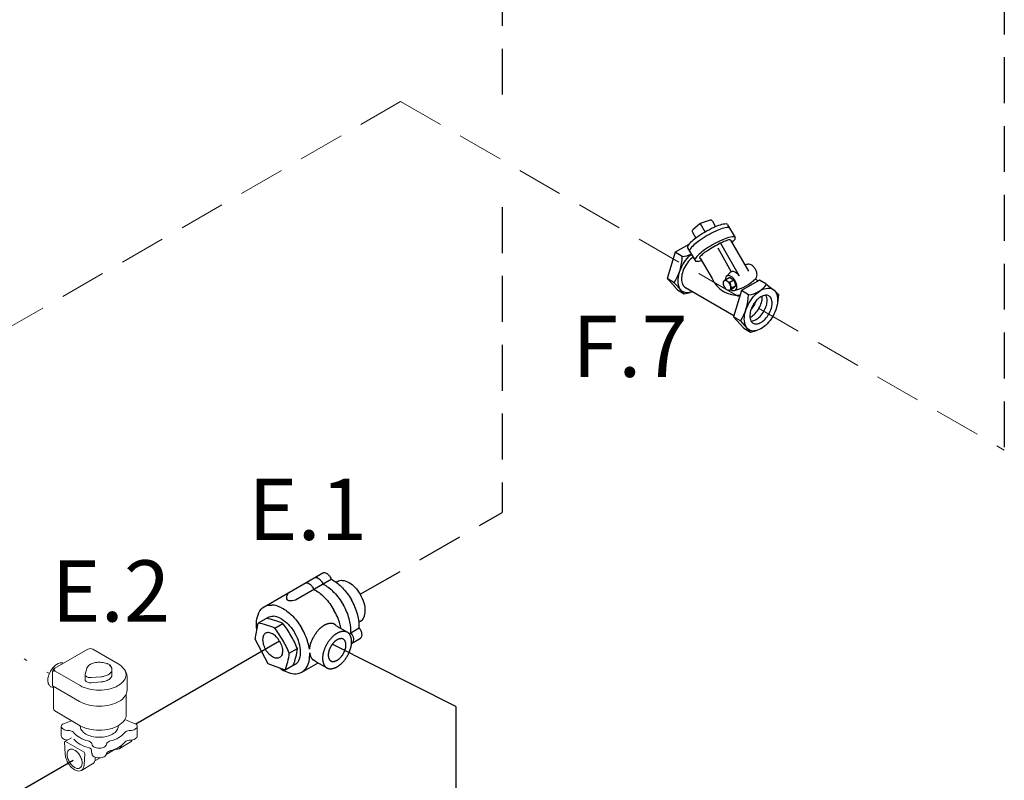
# Model space of a CAD drawing. Extents: x 218 to 374, y 33 to 186.
# Drawn here: x 282 to 315, y 107 to 131 of the extents above; entities that cross this region are included whole.
import ezdxf
from ezdxf.enums import TextEntityAlignment as Align

# ---------------------------------------------------------------- set-up
doc = ezdxf.new("R2010")
doc.units = 0
doc.header["$LTSCALE"] = 3
doc.header["$MEASUREMENT"] = 0
doc.linetypes.add('DASHED', pattern=[0.75, 0.5, -0.25])
doc.linetypes.add('DOT', pattern=[0.25, 0, -0.25])
doc.layers.get('0').update_dxf_attribs({"linetype": 'CONTINUOUS'})
for name, color, linetype in [('3', 7, 'CONTINUOUS'), ('NOTES', 7, 'CONTINUOUS'), ('OBJ', 7, 'CONTINUOUS'), ('WIRING', 7, 'DOT')]:
    doc.layers.add(name, color=color, linetype=linetype)
doc.styles.get("Standard").update_dxf_attribs({"font": 'ARIAL.TTF'})

msp = doc.modelspace()

# ---------------------------------------------------------------- linework, layer by layer
at = {"color": 7, "linetype": 'DASHED', "lineweight": 20}
msp.add_line((294.825, 128.813), (275.396, 117.596), dxfattribs=at)
for p, q in [((290.365, 112.299), (292.281, 113.405)), ((292.281, 113.405), (292.289, 113.409)), ((291.392, 112.529), (292.554, 113.199)), ((292.761, 113.128), (292.714, 113.102)), ((290.074, 111.234), (290.163, 111.762)), ((290.492, 111.952), (290.163, 111.762)), ((290.711, 111.602), (290.975, 111.754)), ((293.514, 111.824), (293.467, 111.797)), ((293.14, 111.418), (293.472, 111.61)), ((290.491, 110.437), (290.074, 111.234)), ((293.22, 111.101), (293.514, 111.271)), ((293.514, 111.271), (293.52, 111.275)), ((291.185, 110.781), (291.449, 110.933)), ((291.05, 110.226), (290.491, 110.437)), ((291.386, 110.42), (291.05, 110.226)), ((291.598, 110.165), (292.124, 110.469))]:
    msp.add_line(p, q)
at = {"linetype": 'DASHED'}
for p, q in [((292.738, 111.663), (293.083, 111.464)), ((292.067, 110.501), (291.961, 110.563)), ((292.067, 110.501), (292.452, 110.279))]:
    msp.add_line(p, q, dxfattribs=at)
for points in [[(292.289, 113.409, -0.131885), (292.331, 113.416, -0.106617), (292.402, 113.393, -0.072341), (292.465, 113.343, -0.058752), (292.523, 113.265, -0.043415), (292.554, 113.199, -0.072341)], [(291.715, 113.078, -0.129827), (291.758, 113.085, -0.106617), (291.829, 113.062, -0.072341), (291.891, 113.013, -0.058752), (291.95, 112.934, -0.043415), (291.981, 112.868, -0.0722)], [(292.017, 113.253, -0.129827), (292.06, 113.259, -0.106617), (292.131, 113.236, -0.072341), (292.194, 113.187, -0.058752), (292.252, 113.108, -0.043415), (292.283, 113.043, -0.0722)], [(292.283, 113.043, -0.015232), (292.331, 113.017, -0.072341), (292.649, 112.766, -0.058752), (292.947, 112.367, -0.058752)], [(292.554, 113.199, -0.015232), (292.602, 113.174, -0.072341), (292.92, 112.922, -0.058752), (293.218, 112.523, -0.058752)], [(292.761, 113.128, -0.156851), (292.916, 113.162, -0.106617), (293.137, 113.091, -0.072341), (293.332, 112.938, -0.058752), (293.514, 112.694, -0.058752)], [(291.981, 112.868, -0.015232), (292.029, 112.843, -0.072341), (292.347, 112.591, -0.058752), (292.645, 112.192, -0.058752)], [(293.514, 111.824, 0.156851), (293.621, 111.942, 0.106617), (293.67, 112.169, 0.072341), (293.634, 112.414, 0.058752), (293.514, 112.694, 0.058752)], [(290.128, 111.555, -0.157751), (290.19, 112.105, -0.156851), (290.365, 112.299, -0.150812), (290.611, 112.355, -0.106617)], [(293.201, 111.453, 0.015232), (293.202, 111.508, 0.072341), (293.144, 111.909, 0.058752), (292.947, 112.367, 0.058752)], [(293.472, 111.61, 0.015232), (293.473, 111.664, 0.072341), (293.415, 112.065, 0.058752), (293.218, 112.523, 0.058752)], [(290.475, 111.942, -0.008046), (290.483, 111.947, -0.150812), (290.66, 111.988, -0.106617)], [(290.933, 112.264, -0.015232), (290.981, 112.238, -0.072341), (291.3, 111.987, -0.058752), (291.598, 111.587, -0.058752)], [(292.878, 111.582, 0.027822), (292.842, 111.735, 0.058752), (292.645, 112.192, 0.058752)], [(290.892, 111.922, -0.015232), (290.927, 111.903, -0.072341), (291.156, 111.723, -0.058752), (291.371, 111.435, -0.058752)], [(290.87, 111.167, 0.058752), (290.759, 111.316, 0.072341), (290.64, 111.41, 0.106617), (290.505, 111.453, 0.156851), (290.41, 111.433, 0.156851), (290.344, 111.361, 0.106617), (290.315, 111.222, 0.072341), (290.336, 111.073, 0.058752), (290.41, 110.902, 0.058752)], [(291.553, 110.777, 0.015232), (291.554, 110.817, 0.072341), (291.512, 111.106, 0.058752), (291.371, 111.435, 0.058752)], [(291.841, 110.911, 0.039762), (291.794, 111.13, 0.058752), (291.598, 111.587, 0.058752)], [(293.249, 111.118, 0.129827), (293.276, 111.152, 0.106617), (293.292, 111.225, 0.072341), (293.281, 111.304, 0.058752), (293.242, 111.394, 0.043415), (293.201, 111.453, 0.0722)], [(293.518, 111.274, 0.139242), (293.548, 111.309, 0.106617), (293.563, 111.382, 0.072341), (293.552, 111.46, 0.058752), (293.513, 111.55, 0.043415), (293.472, 111.61, 0.072341)], [(290.87, 111.167, -0.058752), (290.943, 110.996, -0.072341), (290.965, 110.847, -0.106617), (290.935, 110.708, -0.156851), (290.87, 110.636, -0.156851), (290.775, 110.616, -0.106617), (290.64, 110.659, -0.072341), (290.521, 110.753, -0.058752), (290.41, 110.902, -0.058752)], [(291.851, 110.674, 0.015232), (291.853, 110.729, 0.010412), (291.852, 110.787, 0.058752)], [(291.354, 110.402, 0.015127), (291.371, 110.411, 0.150812), (291.494, 110.543, 0.106617)], [(290.89, 110.286, 0.137451), (291.342, 110.11, 0.156851), (291.598, 110.165, 0.150812), (291.769, 110.349, 0.106617)]]:
    msp.add_lwpolyline(points, format="xyb")
for points in [[(292.731, 111.667, 0.096904), (292.664, 111.725, 0.156851), (292.525, 111.755, 0.106617), (292.329, 111.692, 0.072341), (292.156, 111.556, 0.058752), (291.994, 111.338, 0.058752)], [(291.841, 110.911, -0.060767), (291.878, 111.093, -0.058752), (291.994, 111.338, -0.058752)], [(293.083, 110.69, 0.058752), (293.19, 110.939, 0.072341), (293.222, 111.157, 0.106617), (293.178, 111.359, 0.156851), (293.083, 111.464, 0.156851), (292.944, 111.494, 0.106617), (292.747, 111.431, 0.072341), (292.574, 111.294, 0.058752), (292.412, 111.077, 0.058752)], [(293.083, 110.69, -0.058752), (292.921, 110.472, -0.072341), (292.747, 110.336, -0.106617), (292.551, 110.272, -0.156851), (292.412, 110.302, -0.156851), (292.317, 110.408, -0.106617), (292.273, 110.609, -0.072341), (292.305, 110.828, -0.058752), (292.412, 111.077, -0.058752)], [(292.543, 111.001, -0.058752), (292.642, 111.134, -0.072341), (292.747, 111.218, -0.106617), (292.867, 111.256, -0.156851), (292.952, 111.238, -0.156851), (293.011, 111.174, -0.106617), (293.037, 111.05, -0.072341), (293.018, 110.917, -0.058752), (292.952, 110.765, -0.058752)], [(291.961, 110.563, -0.120002), (291.892, 110.649, -0.074253), (291.852, 110.787, -0.072341)], [(292.543, 111.001, 0.058752), (292.477, 110.849, 0.072341), (292.458, 110.716, 0.106617), (292.484, 110.593, 0.156851), (292.543, 110.528, 0.156851), (292.627, 110.51, 0.106617), (292.747, 110.549, 0.072341), (292.853, 110.632, 0.058752), (292.952, 110.765, 0.058752)]]:
    msp.add_lwpolyline(points, format="xyb", dxfattribs=at)
for centre, radius, start, end in [((292.78, 113.071), 0.24, 149.7927, 150.1741), ((291.287, 112.608), 0.194, 124.0699, 193.9242), ((290.573, 111.604), 0.752, 61.3656, 87.1299), ((291.166, 112.572), 0.0676, 188.962, 264.4206), ((291.226, 112.995), 0.495, 262.2516, 289.6213), ((290.633, 111.447), 0.541, 61.3656, 87.1299), ((289.819, 109.568), 2.222, 66.3176, 81.0827), ((290.083, 109.72), 2.222, 66.3176, 81.0827), ((288.061, 109.524), 3.669, 30, 37.4265), ((287.797, 109.372), 3.669, 30, 37.4265), ((288.061, 109.524), 3.669, 22.5735, 30), ((293.474, 111.87), 0.24, 269.8259, 270.2073), ((287.797, 109.372), 3.669, 22.5735, 30), ((288.977, 111.025), 2.222, 338.9339, 353.6824), ((289.241, 111.177), 2.222, 338.9339, 353.6824), ((291.085, 110.772), 0.468, 330.8056, 0.6988), ((291.201, 110.666), 0.65, 330.8056, 0.6988)]:
    msp.add_arc(centre, radius, start, end)
at = {"layer": '3'}
for p, q in [((286.166, 108.468), (290.863, 111.18)), ((296.629, 109.035), (292.588, 111.07)), ((296.629, 109.035), (296.629, 90.893)), ((281.343, 105.684), (284.119, 107.286))]:
    msp.add_line(p, q, dxfattribs=at)
at = {"layer": 'NOTES', "color": 7, "linetype": 'DASHED'}
for p, q in [((314.553, 137.011), (314.553, 117.422)), ((298.143, 135.04), (298.143, 128.347)), ((298.143, 125.361), (298.143, 115.383)), ((293.506, 112.706), (298.143, 115.383))]:
    msp.add_line(p, q, dxfattribs=at)
at = {"layer": 'OBJ', "linetype": 'DASHED', "lineweight": 20}
msp.add_line((294.825, 128.813), (314.553, 117.422), dxfattribs=at)
at = {"layer": 'OBJ'}
for p, q in [((304.94, 124.933), (304.641, 124.838)), ((305.013, 124.905), (305.119, 124.721)), ((304.361, 124.541), (304.471, 124.349)), ((304.597, 124.813), (304.374, 124.619)), ((304.617, 124.828), (304.779, 124.549)), ((305.512, 124.789), (305.753, 124.372)), ((305.605, 124.286), (306.192, 123.269)), ((304.248, 124.144), (303.799, 123.885)), ((304.204, 124.034), (304.445, 123.616)), ((305.189, 124.035), (305.63, 123.249)), ((305.275, 124.181), (305.89, 123.116)), ((303.799, 123.885), (303.537, 123.029)), ((304.026, 123.746), (303.799, 123.885)), ((304.617, 123.691), (305.001, 123.025)), ((303.537, 123.029), (303.761, 122.786)), ((303.765, 122.892), (303.537, 123.029)), ((305.361, 122.915), (305.392, 122.945)), ((305.455, 122.993), (305.398, 122.95)), ((305.581, 123.067), (305.45, 122.99)), ((305.581, 123.067), (305.715, 122.989)), ((305.585, 122.912), (305.715, 122.989)), ((305.715, 122.989), (305.775, 122.794)), ((306.555, 122.976), (305.964, 122.635)), ((306.51, 122.95), (306.409, 123.008)), ((306.76, 122.853), (306.555, 122.976)), ((303.873, 122.66), (303.758, 122.789)), ((303.765, 122.892), (303.988, 122.647)), ((303.873, 122.66), (304.094, 122.528)), ((304.094, 122.528), (303.985, 122.65)), ((304.129, 122.734), (305.714, 121.819)), ((305.361, 122.915), (305.369, 122.849)), ((305.57, 122.634), (305.525, 122.645)), ((305.699, 122.709), (305.57, 122.634)), ((305.57, 122.634), (305.594, 122.662)), ((305.645, 122.716), (305.594, 122.661)), ((305.775, 122.794), (305.645, 122.716)), ((305.699, 122.709), (305.725, 122.739)), ((305.964, 122.635), (305.702, 121.779)), ((305.775, 122.794), (305.724, 122.738)), ((306.195, 122.497), (305.964, 122.635)), ((306.76, 122.853), (307.012, 122.663)), ((307.173, 122.508), (307.039, 122.64)), ((304.094, 122.528), (304.289, 122.576)), ((307.173, 122.508), (307.138, 122.222)), ((305.702, 121.779), (305.926, 121.536)), ((305.93, 121.642), (305.702, 121.779)), ((305.929, 121.64), (306.152, 121.397)), ((306.038, 121.41), (305.923, 121.539)), ((306.038, 121.41), (306.259, 121.278)), ((306.259, 121.278), (306.15, 121.4)), ((306.259, 121.278), (306.454, 121.326))]:
    msp.add_line(p, q, dxfattribs=at)
at = {"layer": 'OBJ', "lineweight": 20}
for p, q in [((284.599, 110.911), (283.526, 110.291)), ((285.593, 110.434), (284.767, 110.911)), ((285.328, 110.393), (285.256, 110.435)), ((283.445, 110.161), (283.445, 109.736)), ((284.355, 109.719), (283.537, 110.192)), ((284.517, 110.076), (284.517, 109.908)), ((284.565, 110.28), (284.518, 110.09)), ((285.388, 110.245), (285.388, 110.076)), ((285.033, 110.009), (284.706, 109.982)), ((285.033, 109.84), (284.706, 109.813)), ((285.883, 110.019), (285.883, 109.57)), ((284.332, 109.199), (283.466, 109.699)), ((283.475, 109.694), (283.475, 108.968)), ((285.853, 108.769), (285.853, 109.436)), ((284.353, 108.41), (283.518, 108.892)), ((283.776, 108.465), (284.073, 108.572)), ((286.173, 108.465), (285.812, 108.617)), ((283.734, 108.389), (283.734, 108.073)), ((286.214, 108.389), (286.214, 108.073)), ((283.843, 107.872), (283.86, 107.485)), ((284.067, 108.014), (283.854, 107.891)), ((284.477, 107.544), (283.875, 107.891)), ((285.987, 107.87), (285.622, 107.659)), ((284.498, 107.505), (284.481, 107.134)), ((284.724, 107.6), (284.722, 107.55)), ((285.205, 107.474), (285.52, 107.656)), ((284.755, 107.159), (284.39, 106.948)), ((284.829, 107.257), (285.004, 107.358)), ((284.848, 107.378), (284.846, 107.345))]:
    msp.add_line(p, q, dxfattribs=at)
at = {"layer": 'OBJ'}
for points in [[(305.512, 124.789, 0.282661), (305.467, 124.814, 0.06561), (305.265, 124.776, 0.030043), (305.055, 124.693, 0.021678), (304.779, 124.549, 0.021678), (304.516, 124.382, 0.030043), (304.34, 124.242, 0.06561), (304.206, 124.086, 0.282661), (304.204, 124.034, 0.282661)], [(305.58, 124.672, 0.282661), (305.534, 124.697, 0.06561), (305.332, 124.659, 0.030043), (305.123, 124.576, 0.021678), (304.847, 124.432, 0.021678), (304.584, 124.265, 0.030043), (304.407, 124.125, 0.06561), (304.273, 123.969, 0.282661), (304.272, 123.917, 0.282661)], [(305.753, 124.372, 0.282661), (305.708, 124.396, 0.06561), (305.506, 124.358, 0.030043), (305.297, 124.275, 0.021678), (305.02, 124.131, 0.021678), (304.757, 123.964, 0.030043), (304.581, 123.824, 0.06561), (304.447, 123.668, 0.282661), (304.445, 123.616, 0.282661), (304.491, 123.592, 0.054023), (304.658, 123.619, 0.030043)], [(305.605, 124.286, 0.322138), (305.582, 124.297, 0.04651), (305.428, 124.25, 0.020184), (305.271, 124.179, 0.014401), (305.059, 124.064, 0.014401), (304.853, 123.938, 0.020184), (304.713, 123.837, 0.04651), (304.596, 123.727, 0.322138), (304.593, 123.702, 0.322138)], [(305.655, 124.2, 0.049115), (305.752, 124.32, 0.282661), (305.753, 124.372, 0.282661)], [(304.362, 122.599, -0.069848), (304.21, 122.562, -0.156851), (304.05, 122.597, -0.156851), (303.941, 122.718, -0.106617), (303.891, 122.949, -0.072341), (303.927, 123.2, -0.058752), (304.05, 123.486, -0.058752), (304.237, 123.736, -0.035301), (304.328, 123.82, -0.106617)], [(304.38, 123.729, 0.048885), (304.277, 123.639, 0.058752), (304.129, 123.441, 0.058752)], [(304.593, 123.702, 0.322138), (304.617, 123.691, 0.04651)], [(304.129, 123.441, 0.058752), (304.031, 123.213, 0.072341), (304.002, 123.014, 0.106617), (304.042, 122.829, 0.156851), (304.129, 122.733, 0.020095), (304.144, 122.725, 0.106617)], [(305.89, 123.116, 0.030551), (305.85, 123.164, 0.072341), (305.773, 123.225, 0.102979), (305.683, 123.258, 0.133052), (305.63, 123.249, 0.150915)], [(306.431, 123.03, 0.116633), (306.456, 123.065, 0.106617), (306.473, 123.146, 0.072341), (306.46, 123.233, 0.058752), (306.418, 123.332, 0.058752), (306.353, 123.419, 0.072341), (306.284, 123.474, 0.106617), (306.205, 123.499, 0.08276), (306.175, 123.497, 0.156377)], [(305.618, 122.662, 0.004979), (305.624, 122.659, 0.106617), (305.702, 122.634, 0.156851), (305.758, 122.646, 0.156851), (305.796, 122.688, 0.106617), (305.813, 122.769, 0.072341), (305.8, 122.856, 0.058752), (305.758, 122.955, 0.058752), (305.693, 123.042, 0.072341), (305.624, 123.097, 0.106617), (305.545, 123.122, 0.156851), (305.49, 123.11, 0.156851), (305.452, 123.068, 0.106617), (305.434, 122.987, 0.007934), (305.434, 122.978, 0.058752)], [(306.239, 121.76, 0.029115), (306.278, 121.78, 0.072341), (306.411, 121.885, 0.058752), (306.535, 122.052, 0.058752), (306.617, 122.243, 0.072341), (306.642, 122.41, 0.029115), (306.639, 122.454, 0.156851)], [(306.27, 122, 0.050443), (306.374, 122.145, 0.050443), (306.447, 122.308, 0.072341)], [(306.276, 121.638, 0.018131), (306.288, 121.639, 0.106617), (306.439, 121.687, 0.072341), (306.572, 121.792, 0.058752), (306.696, 121.959, 0.058752), (306.778, 122.15, 0.072341), (306.803, 122.317, 0.106617), (306.769, 122.472, 0.018131), (306.764, 122.483, 0.156851)]]:
    msp.add_lwpolyline(points, format="xyb", dxfattribs=at)
for points in [[(305.404, 122.751, 0.058752), (305.446, 122.694, 0.072341), (305.492, 122.658, 0.106617), (305.543, 122.642, 0.156851), (305.58, 122.65, 0.156851), (305.605, 122.677, 0.106617), (305.616, 122.73, 0.072341), (305.608, 122.787, 0.058752), (305.58, 122.853, 0.058752), (305.537, 122.91, 0.072341), (305.492, 122.945, 0.106617), (305.44, 122.962, 0.156851), (305.404, 122.954, 0.156851), (305.379, 122.927, 0.106617), (305.367, 122.874, 0.072341), (305.376, 122.816, 0.058752)], [(306.985, 121.792, -0.058752), (306.799, 121.542, -0.072341), (306.6, 121.385, -0.106617), (306.375, 121.313, -0.156851), (306.215, 121.347, -0.156851), (306.106, 121.468, -0.106617), (306.056, 121.7, -0.072341), (306.092, 121.95, -0.058752), (306.215, 122.236, -0.058752), (306.401, 122.486, -0.072341), (306.6, 122.643, -0.106617), (306.826, 122.715, -0.156851), (306.985, 122.681, -0.156851), (307.095, 122.56, -0.106617), (307.145, 122.329, -0.072341), (307.108, 122.078, -0.058752)], [(306.343, 122.163, 0.058752), (306.261, 121.972, 0.072341), (306.236, 121.804, 0.106617), (306.27, 121.649, 0.156851), (306.343, 121.569, 0.156851), (306.449, 121.546, 0.106617), (306.6, 121.594, 0.072341), (306.733, 121.699, 0.058752), (306.857, 121.866, 0.058752), (306.94, 122.057, 0.072341), (306.964, 122.224, 0.106617), (306.931, 122.379, 0.156851), (306.857, 122.46, 0.156851), (306.751, 122.483, 0.106617), (306.6, 122.434, 0.072341), (306.467, 122.329, 0.058752)]]:
    msp.add_lwpolyline(points, format="xyb", close=True, dxfattribs=at)
at = {"layer": 'OBJ', "lineweight": 20}
for points in [[(283.808, 110.454, 0.127469), (283.733, 110.466, 0.106617), (283.604, 110.425, 0.072341), (283.491, 110.335, 0.058752), (283.385, 110.193, 0.058752)], [(284.355, 109.719, 0.072341), (284.623, 109.613, 0.058752), (284.974, 109.571, 0.058752), (285.326, 109.613, 0.072341), (285.593, 109.719, 0.106617), (285.793, 109.9, 0.156851), (285.85, 110.076, 0.156851), (285.793, 110.253, 0.106617), (285.593, 110.434, 0.072341)], [(284.974, 110.484, 0.058752), (284.808, 110.464, 0.072341), (284.682, 110.414, 0.106617), (284.588, 110.329, 0.095136), (284.565, 110.28, 0.156851)], [(283.385, 110.193, 0.058752), (283.314, 110.03, 0.072341), (283.294, 109.887, 0.106617), (283.322, 109.755, 0.156851), (283.385, 109.686, 0.149015), (283.471, 109.666, 0.106617)], [(283.538, 110.191, 0.003116), (283.537, 110.192, 0.106617), (283.498, 110.204, 0.156851), (283.47, 110.198, 0.156851), (283.451, 110.178, 0.046555), (283.445, 110.161, 0.072341)], [(283.54, 110.19, -0.003116), (283.538, 110.191, -0.106617), (283.508, 110.218, -0.156851), (283.499, 110.245, -0.156851), (283.508, 110.272, -0.068529), (283.526, 110.291, -0.072341)], [(284.518, 110.09, 0.060808), (284.517, 110.076, 0.156851), (284.527, 110.043, 0.106617), (284.565, 110.009, 0.072341), (284.616, 109.989, 0.058752), (284.682, 109.981, 0.020639), (284.706, 109.982, 0.072341)], [(285.033, 109.84, 0.038067), (285.14, 109.857, 0.072341), (285.267, 109.908, 0.106617), (285.361, 109.993, 0.156851), (285.388, 110.076, 0.156851)], [(284.517, 109.908, 0.156851), (284.527, 109.874, 0.106617), (284.565, 109.84, 0.072341), (284.616, 109.82, 0.058752), (284.682, 109.812, 0.020639), (284.706, 109.813, 0.072341)], [(284.332, 109.199, 0.072341), (284.61, 109.089, 0.058752), (284.974, 109.046, 0.058752), (285.339, 109.089, 0.072341), (285.617, 109.199, 0.106617), (285.824, 109.387, 0.156851), (285.883, 109.57, 0.156851)], [(284.353, 108.41, 0.072341), (284.622, 108.303, 0.058752), (284.974, 108.262, 0.058752), (285.327, 108.303, 0.072341), (285.595, 108.41, 0.106617), (285.796, 108.591, 0.156851), (285.853, 108.769, 0.156851)], [(283.776, 108.465, 0.057996), (283.749, 108.436, 0.156851), (283.734, 108.389, 0.156851), (283.749, 108.342, 0.106617), (283.802, 108.294, 0.072341), (283.873, 108.266, 0.05754), (283.965, 108.255, 0.058752)], [(285.8, 108.597, 0.000094), (285.8, 108.598, 0.035232)], [(285.984, 108.255, 0.05754), (286.075, 108.266, 0.072341), (286.146, 108.294, 0.106617), (286.199, 108.342, 0.156851), (286.214, 108.389, 0.156851), (286.199, 108.436, 0.057996), (286.173, 108.465, 0.072341)], [(283.965, 108.255, -0.043767), (284.034, 108.244, -0.072341), (284.105, 108.216, -0.083112), (284.148, 108.181, -0.156851)], [(284.148, 108.181, 0.094098), (284.335, 108.02, 0.071368), (284.607, 107.911, 0.058752)], [(284.355, 108.409, 0.023274), (284.354, 108.389, 0.156851), (284.395, 108.264, 0.106617), (284.536, 108.136, 0.072341), (284.725, 108.06, 0.058752), (284.974, 108.031, 0.058752), (285.223, 108.06, 0.072341), (285.413, 108.136, 0.106617), (285.554, 108.264, 0.156851), (285.594, 108.389, 0.023274), (285.593, 108.409, 0.106617)], [(285.341, 107.911, 0.071368), (285.614, 108.02, 0.094098), (285.8, 108.181, 0.156851)], [(285.984, 108.255, 0.043767), (285.914, 108.244, 0.072341), (285.843, 108.216, 0.083112), (285.8, 108.181, 0.156851)], [(283.734, 108.073, 0.156851), (283.749, 108.026, 0.106617), (283.802, 107.978, 0.072341), (283.873, 107.949, 0.040093), (283.937, 107.939, 0.058752)], [(284.148, 107.97, 0.094098), (284.335, 107.809, 0.071368), (284.607, 107.7, 0.058752)], [(284.607, 107.911, -0.068911), (284.675, 107.883, -0.106617), (284.728, 107.835, -0.11949), (284.742, 107.8, -0.156851)], [(284.742, 107.8, 0.133969), (284.757, 107.76, 0.106617), (284.81, 107.712, 0.072341), (284.881, 107.684, 0.058752), (284.974, 107.673, 0.058752), (285.068, 107.684, 0.072341), (285.139, 107.712, 0.106617), (285.192, 107.76, 0.133969), (285.207, 107.8, 0.156851)], [(285.341, 107.911, 0.068911), (285.274, 107.883, 0.106617), (285.221, 107.835, 0.11949), (285.207, 107.8, 0.156851)], [(285.341, 107.594, 0.071368), (285.614, 107.703, 0.094098), (285.8, 107.864, 0.156851)], [(285.984, 107.938, 0.043767), (285.914, 107.928, 0.072341), (285.843, 107.9, 0.083112), (285.8, 107.864, 0.156851)], [(285.984, 107.938, 0.05754), (286.075, 107.949, 0.072341), (286.146, 107.978, 0.106617), (286.199, 108.026, 0.156851), (286.214, 108.073, 0.156851)], [(285.987, 107.87, 0.156851), (286.049, 107.939, 0.004852), (286.052, 107.944, 0.072341)], [(283.86, 107.485, 0.061269), (283.881, 107.365, 0.058752), (283.951, 107.202, 0.058752)], [(284.742, 107.484, 0.133969), (284.757, 107.444, 0.106617), (284.81, 107.396, 0.072341), (284.881, 107.368, 0.058752), (284.974, 107.357, 0.058752), (285.068, 107.368, 0.072341), (285.139, 107.396, 0.106617), (285.192, 107.444, 0.133969), (285.207, 107.484, 0.156851)], [(285.341, 107.594, 0.068911), (285.274, 107.567, 0.106617), (285.221, 107.519, 0.11949), (285.207, 107.484, 0.156851)], [(285.5, 107.644, 0.024293), (285.531, 107.639, 0.156851), (285.622, 107.659, 0.156851), (285.684, 107.728, 0.026995), (285.697, 107.76, 0.072341)], [(283.951, 107.202, 0.058752), (284.057, 107.059, 0.072341), (284.171, 106.97, 0.106617), (284.299, 106.928, 0.156851), (284.39, 106.948, 0.156851), (284.453, 107.017, 0.094779), (284.481, 107.134, 0.072341)], [(284.755, 107.159, 0.156851), (284.818, 107.228, 0.094779), (284.846, 107.345, 0.072341)]]:
    msp.add_lwpolyline(points, format="xyb", dxfattribs=at)
msp.add_lwpolyline([(284.344, 107.429, -0.058752), (284.4, 107.3, -0.072341), (284.416, 107.187, -0.106617), (284.394, 107.082, -0.156851), (284.344, 107.028, -0.156851), (284.272, 107.012, -0.106617), (284.171, 107.045, -0.072341), (284.081, 107.116, -0.058752), (283.997, 107.228, -0.058752), (283.941, 107.357, -0.072341), (283.925, 107.47, -0.106617), (283.948, 107.574, -0.156851), (283.997, 107.629, -0.156851), (284.069, 107.644, -0.106617), (284.171, 107.612, -0.072341), (284.26, 107.541, -0.058752)], format="xyb", close=True, dxfattribs=at)
at = {"layer": 'OBJ'}
for centre, radius, start, end in [((304.959, 124.874), 0.0625, 30, 107.6591), ((304.415, 124.572), 0.0625, 131.091, 210), ((304.679, 124.719), 0.125, 107.6591, 131.091), ((302.38, 123.783), 1.647, 327.2605, 358.7108), ((303.96, 124.542), 0.799, 274.7481, 296.9472), ((306.395, 122.29), 1.226, 128.6112, 139.2838), ((306.395, 122.29), 1.226, 100.3617, 105.1864), ((305.836, 123.394), 0.913, 203.8536, 275.1609), ((305.6, 123.094), 0.182, 214.7481, 265.2519), ((305.387, 124.066), 1.471, 283.8183, 315.2176), ((305.963, 122.921), 0.378, 181.35, 212.7039), ((306.125, 123.293), 0.799, 274.7481, 325.2519), ((304.534, 122.535), 1.657, 327.2961, 358.65)]:
    msp.add_arc(centre, radius, start, end, dxfattribs=at)
at = {"layer": 'OBJ', "lineweight": 20}
for centre, radius, start, end in [((284.683, 110.764), 0.169, 60, 120), ((284.974, 109.77), 0.714, 76.5505, 90), ((285.03, 110.005), 0.472, 66.0737, 76.5505), ((285.227, 110.449), 0.0135, 246.0737, 293.3709), ((285.243, 110.413), 0.0252, 59.4859, 113.3709), ((285.314, 110.389), 0.00675, 94.5184, 230.076), ((285.116, 110.153), 0.302, 35.6571, 50.076), ((285.315, 110.371), 0.0252, 2.8946, 94.5184), ((283.611, 110.148), 0.166, 120.7356, 175.8063), ((285.03, 110.486), 0.472, 283.4495, 300), ((285.116, 110.338), 0.302, 300, 324.3429), ((285.293, 110.369), 0.0471, 343.859, 3.5629), ((285.245, 110.245), 0.143, 0, 35.6571), ((285.245, 110.245), 0.143, 324.3429, 0), ((285.475, 109.996), 0.408, 3.232, 38.3736), ((283.487, 109.736), 0.0422, 180, 240), ((284.974, 110.72), 0.714, 274.7294, 283.4495), ((283.562, 108.968), 0.0873, 180, 240), ((283.864, 107.873), 0.0209, 60, 182.5263), ((284.456, 107.507), 0.0422, 357.3141, 60), ((284.542, 107.443), 0.266, 60, 75.7682), ((284.587, 107.533), 0.166, 43.3471, 57.843), ((284.662, 107.603), 0.0628, 357.3141, 43.3471), ((284.785, 107.547), 0.0628, 177.3141, 211.5591), ((284.663, 107.472), 0.0804, 8.4012, 31.5591)]:
    msp.add_arc(centre, radius, start, end, dxfattribs=at)
at = {"layer": 'WIRING', "lineweight": 20}
msp.add_line((283.345, 110.113), (277.881, 113.299), dxfattribs=at)

# ---------------------------------------------------------------- texts
at = {"layer": 'NOTES', "color": 7}
for s, p in [('F.7', (302.318, 119.813)), ('E.1', (291.786, 114.482)), ('E.2', (285.353, 111.815))]:
    msp.add_text(s, height=2, dxfattribs=at).set_placement(p, align=Align.CENTER)

doc.saveas('drawing.dxf')
